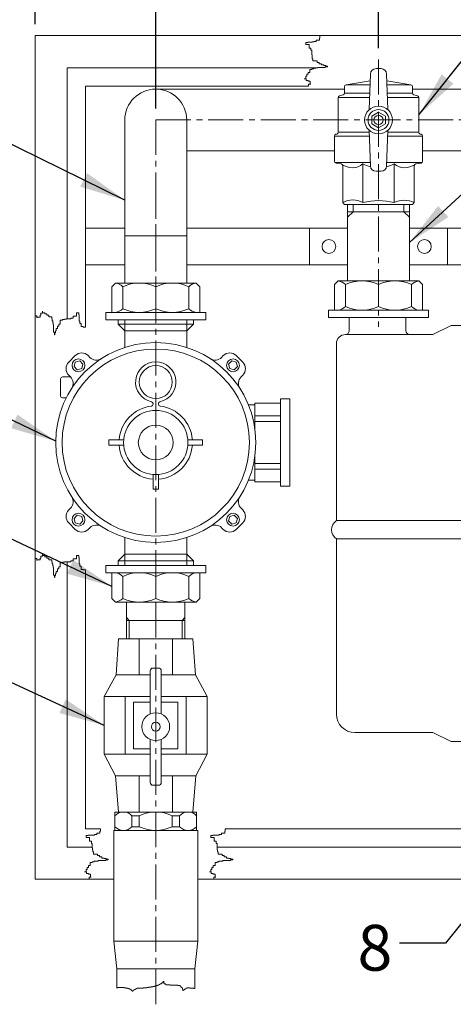
# Model space of a CAD drawing. Units: millimetres. Extents: x -3002 to 14123, y 0 to 2979.
# Drawn here: x 9937 to 10173, y 1261 to 1798 of the extents above; entities that cross this region are included whole.
import ezdxf

# ---------------------------------------------------------------- set-up
doc = ezdxf.new("R2010")
doc.units = ezdxf.units.MM
doc.linetypes.add('KÖZÉP2', pattern=[28.575, 19.05, -3.175, 3.175, -3.175])
doc.layers.get('Defpoints').update_dxf_attribs({"lineweight": 15})
for name, color, linetype, lineweight in [('közép', 1, 'KÖZÉP2', 15), ('szöveg', 92, 'Continuous', 15), ('tételszám', 12, 'Continuous', 15), ('vastag', 7, 'Continuous', 18), ('vékony', 1, 'Continuous', 15)]:
    doc.layers.add(name, color=color, linetype=linetype, lineweight=lineweight)
doc.styles.add('Arial', font='arial.ttf')
doc.styles.get("Standard").update_dxf_attribs({"font": 'arial.ttf'})
doc.dimstyles.new('K-1-10 T-1-1', dxfattribs={"dimtxt": 25, "dimasz": 25, "dimexe": 12.5, "dimexo": 6.25, "dimgap": 6.25, "dimtad": 1, "dimtxsty": 'Standard', "dimcen": 25, "dimadec": 0, "dimazin": 0, "dimtfac": 1, "dimtmove": 0, "dimatfit": 3, "dimfxl": 0, "dimarcsym": 0})
doc.dimstyles.new('K-6.4-1   T-1-1', dxfattribs={"dimtxt": 16, "dimasz": 16, "dimexe": 8, "dimexo": 4, "dimgap": 4, "dimtad": 1, "dimtxsty": 'Arial', "dimcen": 2.5, "dimadec": 0, "dimazin": 0, "dimtfac": 1, "dimtmove": 0, "dimatfit": 3, "dimfxl": 0, "dimarcsym": 0})

# ---------------------------------------------------------------- blocks, each defined once
blk = doc.blocks.new('*D33')
at = {"layer": 'Defpoints', "color": 0}
for p in [(10132.73, 1861.87), (10132.73, 1776.4), (10011.43, 1743.4)]:
    blk.add_point(p, dxfattribs=at)
at = {"layer": 'szöveg', "color": 0, "lineweight": -2}
for p, q in [((10011.43, 1749.65), (10011.43, 1874.37)), ((10132.73, 1782.65), (10132.73, 1874.37)), ((10036.43, 1861.87), (10107.73, 1861.87))]:
    blk.add_line(p, q, dxfattribs=at)
at = {"layer": 'szöveg', "color": 0}
for points in [[(10036.43, 1866.04), (10036.43, 1857.71), (10011.43, 1861.87)], [(10107.73, 1866.04), (10107.73, 1857.71), (10132.73, 1861.87)]]:
    blk.add_solid(points, dxfattribs=at)
at = {"layer": 'szöveg', "color": 0, "insert": (10072.08, 1880.89), "char_height": 25, "attachment_point": 5, "style": 'Arial'}
blk.add_mtext('120', dxfattribs=at)
blk = doc.blocks.new('*D34')
at = {"layer": 'Defpoints', "color": 0}
for p in [(10382.73, 1861.87), (10132.73, 1776.4), (10382.73, 1706.55)]:
    blk.add_point(p, dxfattribs=at)
at = {"layer": 'szöveg', "color": 0, "lineweight": -2}
for p, q in [((10132.73, 1782.65), (10132.73, 1874.37)), ((10382.73, 1712.8), (10382.73, 1874.37)), ((10157.73, 1861.87), (10357.73, 1861.87))]:
    blk.add_line(p, q, dxfattribs=at)
at = {"layer": 'szöveg', "color": 0}
for points in [[(10157.73, 1866.04), (10157.73, 1857.71), (10132.73, 1861.87)], [(10357.73, 1866.04), (10357.73, 1857.71), (10382.73, 1861.87)]]:
    blk.add_solid(points, dxfattribs=at)
at = {"layer": 'szöveg', "color": 0, "insert": (10257.73, 1880.89), "char_height": 25, "attachment_point": 5, "style": 'Arial'}
blk.add_mtext('250', dxfattribs=at)
blk = doc.blocks.new('*D60')
at = {"layer": 'Defpoints', "color": 0}
for p in [(10011.43, 1861.87), (9945.73, 1789.4), (10011.43, 1743.4)]:
    blk.add_point(p, dxfattribs=at)
at = {"layer": 'szöveg', "color": 0, "lineweight": -2}
for p, q in [((9945.73, 1795.65), (9945.73, 1874.37)), ((10011.43, 1749.65), (10011.43, 1874.37)), ((9970.73, 1861.87), (9986.43, 1861.87))]:
    blk.add_line(p, q, dxfattribs=at)
at = {"layer": 'szöveg', "color": 0}
for points in [[(9970.73, 1866.04), (9970.73, 1857.71), (9945.73, 1861.87)], [(9986.43, 1866.04), (9986.43, 1857.71), (10011.43, 1861.87)]]:
    blk.add_solid(points, dxfattribs=at)
at = {"layer": 'szöveg', "color": 0, "insert": (9978.58, 1880.89), "char_height": 25, "attachment_point": 5, "style": 'Arial'}
blk.add_mtext('65', dxfattribs=at)

msp = doc.modelspace()

# ---------------------------------------------------------------- linework, layer by layer
at = {"layer": 'közép'}
for p, q in [((10132.733, 1776.4), (10132.733, 1630.65)), ((10011.433, 1743.4), (10011.433, 1645.25)), ((10011.433, 1743.4), (10505.733, 1743.4)), ((10011.433, 1261.142), (10011.433, 1705.9))]:
    msp.add_line(p, q, dxfattribs=at)
at = {"layer": 'vastag'}
for p, q in [((10855.733, 1789.4), (9945.733, 1789.4)), ((9945.733, 1789.4), (9945.733, 1329.4)), ((10099.667, 1771.9), (9963.233, 1771.9)), ((9963.233, 1771.9), (9963.233, 1634.885)), ((10127.687, 1749.043), (10128.367, 1768.505)), ((10131.365, 1771.4), (10134.101, 1771.4)), ((10137.779, 1749.043), (10137.099, 1768.505)), ((10094.652, 1761.9), (9973.233, 1761.9)), ((9973.233, 1761.9), (9973.233, 1630.467)), ((10114.233, 1761.549), (10114.233, 1758.105)), ((10115.073, 1762.536), (10128.233, 1764.67)), ((10128.159, 1762.536), (10115.073, 1762.536)), ((10137.233, 1764.67), (10150.393, 1762.536)), ((10150.393, 1762.536), (10137.308, 1762.536)), ((10151.233, 1758.105), (10151.233, 1761.549)), ((10011.433, 1760.25), (10114.233, 1760.25)), ((10111.474, 1756.599), (10113.492, 1757.139)), ((10114.233, 1758.105), (10128.004, 1758.105)), ((10137.462, 1758.105), (10151.233, 1758.105)), ((10151.233, 1760.25), (10487.233, 1760.25)), ((10153.992, 1756.599), (10151.974, 1757.139)), ((10127.918, 1755.633), (10110.733, 1755.633)), ((10110.733, 1755.633), (10110.733, 1736.703)), ((10154.733, 1755.633), (10137.549, 1755.633)), ((10154.733, 1736.703), (10154.733, 1755.633)), ((9994.583, 1680.25), (9994.583, 1743.4)), ((10028.283, 1680.25), (10028.283, 1743.4)), ((10127.797, 1734.633), (10108.733, 1734.633)), ((10108.733, 1734.633), (10108.733, 1720.902)), ((10109.474, 1735.599), (10109.992, 1735.737)), ((10110.733, 1736.703), (10127.724, 1736.703)), ((10127.687, 1737.757), (10128.367, 1718.295)), ((10137.779, 1737.757), (10137.099, 1718.295)), ((10156.733, 1734.633), (10137.67, 1734.633)), ((10137.742, 1736.703), (10154.733, 1736.703)), ((10155.992, 1735.599), (10155.474, 1735.737)), ((10156.733, 1720.902), (10156.733, 1734.633)), ((10028.283, 1726.55), (10108.733, 1726.55)), ((10156.733, 1726.55), (10481.733, 1726.55)), ((10108.978, 1720.246), (10128.299, 1720.246)), ((10112.372, 1719.521), (10109.594, 1719.912)), ((10113.233, 1718.531), (10113.233, 1698.4)), ((10124.233, 1698.4), (10124.233, 1719.4)), ((10137.167, 1720.246), (10156.488, 1720.246)), ((10141.233, 1698.4), (10141.233, 1719.4)), ((10152.233, 1718.531), (10152.233, 1698.4)), ((10153.094, 1719.521), (10155.872, 1719.912)), ((10131.365, 1715.4), (10134.101, 1715.4)), ((9994.583, 1707.75), (9994.583, 1654.5)), ((10113.233, 1698.4), (10114.233, 1697.4)), ((10114.233, 1697.4), (10151.233, 1697.4)), ((10115.883, 1697.4), (10149.583, 1697.4)), ((10115.883, 1655.65), (10115.883, 1697.4)), ((10149.583, 1697.4), (10149.583, 1655.65)), ((10151.233, 1697.4), (10152.233, 1698.4)), ((10115.883, 1693.4), (10149.583, 1693.4)), ((9994.583, 1684.4), (9973.233, 1684.4)), ((10095.233, 1684.4), (10028.283, 1684.4)), ((10095.233, 1664.4), (10095.233, 1684.4)), ((10095.233, 1684.4), (10115.883, 1684.4)), ((10149.583, 1684.4), (10170.233, 1684.4)), ((10345.233, 1684.4), (10170.233, 1684.4)), ((10170.233, 1684.4), (10170.233, 1664.4)), ((9994.583, 1654.5), (9994.583, 1680.25)), ((10028.283, 1680.25), (9994.583, 1680.25)), ((10028.283, 1680.25), (9994.583, 1680.25)), ((10028.283, 1680.25), (10028.283, 1654.5)), ((9973.233, 1664.4), (9994.583, 1664.4)), ((10028.283, 1664.4), (10095.233, 1664.4)), ((10115.883, 1664.4), (10095.233, 1664.4)), ((10170.233, 1664.4), (10149.583, 1664.4)), ((10170.233, 1664.4), (10345.233, 1664.4)), ((9987.433, 1652.5), (9989.433, 1654.5)), ((10033.433, 1654.5), (9989.433, 1654.5)), ((9992.483, 1654.5), (10030.383, 1654.5)), ((10011.433, 1654.5), (9993.433, 1654.5)), ((9995.533, 1654.5), (10027.333, 1654.5)), ((10029.433, 1654.5), (10011.433, 1654.5)), ((10035.433, 1652.5), (10033.433, 1654.5)), ((10108.733, 1653.65), (10110.733, 1655.65)), ((10154.733, 1655.65), (10110.733, 1655.65)), ((10113.783, 1655.65), (10151.683, 1655.65)), ((10132.733, 1655.65), (10114.733, 1655.65)), ((10116.833, 1655.65), (10148.633, 1655.65)), ((10150.733, 1655.65), (10132.733, 1655.65)), ((10156.733, 1653.65), (10154.733, 1655.65)), ((9987.433, 1652.5), (9987.433, 1638.5)), ((9993.433, 1640.5), (9993.433, 1652.5)), ((10011.433, 1640.5), (10011.433, 1652.5)), ((10029.433, 1640.5), (10029.433, 1652.5)), ((10035.433, 1652.5), (10035.433, 1638.5)), ((10108.733, 1653.65), (10108.733, 1639.65)), ((10114.733, 1641.65), (10114.733, 1653.65)), ((10132.733, 1641.65), (10132.733, 1653.65)), ((10150.733, 1641.65), (10150.733, 1653.65)), ((10156.733, 1653.65), (10156.733, 1639.65)), ((9984.233, 1638.5), (10038.633, 1638.5)), ((9984.233, 1634.5), (9984.233, 1638.5)), ((10038.633, 1634.5), (10038.633, 1638.5)), ((10105.533, 1635.65), (10105.533, 1639.65)), ((10105.533, 1639.65), (10159.933, 1639.65)), ((10159.933, 1635.65), (10159.933, 1639.65)), ((10038.633, 1634.5), (9984.233, 1634.5)), ((9990.933, 1632), (9990.933, 1634.5)), ((10031.933, 1632), (10031.933, 1634.5)), ((10159.933, 1635.65), (10105.533, 1635.65)), ((10116.778, 1635.65), (10116.778, 1628.4)), ((10147.688, 1635.65), (10147.688, 1628.4)), ((10031.933, 1632), (9990.933, 1632)), ((9990.933, 1632), (9994.533, 1628.4)), ((9994.533, 1628.4), (9994.533, 1619.314)), ((10028.333, 1628.4), (9994.533, 1628.4)), ((10031.933, 1632), (10028.333, 1628.4)), ((10028.333, 1628.4), (10028.333, 1619.314)), ((10162.233, 1626.4), (10172.233, 1631.4)), ((10172.233, 1631.4), (10342.233, 1631.4)), ((10162.233, 1626.4), (10114.778, 1626.4)), ((10109.778, 1524.9), (10109.778, 1621.4)), ((9967.592, 1614.876), (9964.057, 1611.341)), ((9975.602, 1613.937), (9974.664, 1614.876)), ((10048.203, 1614.876), (10047.264, 1613.937)), ((10058.809, 1611.341), (10055.274, 1614.876)), ((9959.592, 1602.323), (9959.592, 1592.823)), ((9960.592, 1603.323), (9965.004, 1603.323)), ((9964.057, 1604.27), (9964.996, 1603.331)), ((10057.87, 1603.331), (10058.809, 1604.27)), ((9960.592, 1591.823), (9962.662, 1591.823)), ((10079.433, 1591.25), (10079.433, 1543.75)), ((10084.433, 1591.25), (10079.433, 1591.25)), ((10084.433, 1591.25), (10084.433, 1543.75)), ((10009.933, 1588.763), (10009.933, 1588.351)), ((10012.933, 1588.351), (10012.933, 1588.763)), ((10061.931, 1588), (10065.433, 1588)), ((10065.433, 1589), (10065.433, 1574.866)), ((10065.433, 1589), (10079.433, 1589)), ((10079.433, 1582), (10065.433, 1582)), ((10079.433, 1579), (10065.433, 1579)), ((9993.997, 1569), (9985.933, 1569)), ((9985.933, 1566), (9985.933, 1569)), ((10036.933, 1569), (10028.869, 1569)), ((10036.933, 1566), (10036.933, 1569)), ((9985.933, 1566), (9993.997, 1566)), ((10028.869, 1566), (10036.933, 1566)), ((10065.433, 1560.135), (10065.433, 1546)), ((10079.433, 1556), (10065.433, 1556)), ((10079.433, 1553), (10065.433, 1553)), ((10009.933, 1550.064), (10009.933, 1542)), ((10012.933, 1542), (10012.933, 1550.064)), ((10061.931, 1547), (10065.433, 1547)), ((10009.933, 1542), (10012.933, 1542)), ((10065.433, 1546), (10079.433, 1546)), ((10084.433, 1543.75), (10079.433, 1543.75)), ((9964.996, 1531.669), (9964.057, 1530.731)), ((10058.809, 1530.731), (10057.87, 1531.669)), ((9964.057, 1523.659), (9967.592, 1520.124)), ((9974.664, 1520.124), (9975.602, 1521.063)), ((10047.264, 1521.063), (10048.203, 1520.124)), ((10055.274, 1520.124), (10058.809, 1523.659)), ((10109.778, 1524.9), (10405.688, 1524.9)), ((9994.533, 1506.6), (9994.533, 1515.687)), ((10028.333, 1506.6), (10028.333, 1515.687)), ((10109.778, 1419.4), (10109.778, 1514.9)), ((10109.778, 1514.9), (10405.688, 1514.9)), ((9990.933, 1503), (9994.533, 1506.6)), ((10028.333, 1506.6), (9994.533, 1506.6)), ((10031.933, 1503), (10028.333, 1506.6)), ((9963.233, 1502.499), (9963.233, 1346.9)), ((9984.233, 1500.5), (9984.233, 1496.5)), ((10038.633, 1500.5), (9984.233, 1500.5)), ((10031.933, 1503), (9990.933, 1503)), ((9990.933, 1503), (9990.933, 1500.5)), ((10031.933, 1503), (10031.933, 1500.5)), ((10038.633, 1500.5), (10038.633, 1496.5)), ((9973.233, 1498.081), (9973.233, 1356.9)), ((9984.233, 1496.5), (10038.633, 1496.5)), ((9987.433, 1482.5), (9987.433, 1496.5)), ((9993.433, 1494.5), (9993.433, 1482.5)), ((10011.433, 1494.5), (10011.433, 1482.5)), ((10029.433, 1494.5), (10029.433, 1482.5)), ((10035.433, 1482.5), (10035.433, 1496.5)), ((9987.433, 1482.5), (9989.433, 1480.5)), ((10035.433, 1482.5), (10033.433, 1480.5)), ((10033.433, 1480.5), (9989.433, 1480.5)), ((10011.433, 1480.5), (9993.433, 1480.5)), ((9995.533, 1460.5), (9995.533, 1480.5)), ((9995.533, 1480.5), (10027.333, 1480.5)), ((10029.433, 1480.5), (10011.433, 1480.5)), ((10027.333, 1480.5), (10027.333, 1460.5)), ((10027.333, 1470.5), (9995.533, 1470.5)), ((9991.194, 1460.5), (9989.863, 1440.813)), ((10011.433, 1460.5), (9991.194, 1460.5)), ((10030.933, 1460.5), (9991.933, 1460.5)), ((10002.323, 1440.813), (10002.323, 1460.5)), ((10031.672, 1460.5), (10011.433, 1460.5)), ((10020.543, 1460.5), (10020.543, 1440.813)), ((10020.543, 1440.813), (10020.543, 1460.5)), ((10020.543, 1460.5), (10020.543, 1440.813)), ((10033.003, 1440.813), (10031.672, 1460.5)), ((10009.933, 1444.482), (10012.933, 1444.482)), ((9983.415, 1429), (9989.863, 1440.813)), ((9989.863, 1440.813), (10008.433, 1440.813)), ((10008.433, 1419.482), (10008.433, 1442.982)), ((10014.433, 1419.482), (10014.433, 1442.982)), ((10014.433, 1440.813), (10033.003, 1440.813)), ((10033.003, 1440.813), (10039.451, 1429)), ((10119.778, 1409.4), (10162.233, 1409.4)), ((10162.233, 1409.4), (10172.233, 1404.4)), ((10008.433, 1405.583), (10008.433, 1382.083)), ((10014.433, 1405.583), (10014.433, 1382.083)), ((10172.233, 1404.4), (10342.233, 1404.4)), ((9983.415, 1397.5), (9989.529, 1385.688)), ((10039.451, 1397.5), (10033.337, 1385.688)), ((9989.529, 1385.688), (9991.194, 1366)), ((10008.433, 1385.688), (9989.529, 1385.688)), ((10002.323, 1366), (10002.323, 1385.688)), ((10033.337, 1385.688), (10014.433, 1385.688)), ((10020.543, 1366), (10020.543, 1385.688)), ((10031.672, 1366), (10033.337, 1385.688)), ((10009.933, 1380.583), (10012.933, 1380.583)), ((9989.233, 1356), (9989.233, 1366)), ((9989.233, 1366), (10011.433, 1366)), ((9998.433, 1364), (10002.433, 1364)), ((9998.433, 1364), (9998.433, 1358)), ((10002.433, 1364), (10002.433, 1358)), ((10011.433, 1366), (10033.633, 1366)), ((10020.433, 1364), (10024.433, 1364)), ((10020.433, 1364), (10020.433, 1358)), ((10024.433, 1364), (10024.433, 1358)), ((10033.633, 1356), (10033.633, 1366)), ((9973.233, 1356.9), (9981.291, 1356.9)), ((9988.533, 1295.499), (9988.533, 1356)), ((9988.533, 1356), (10034.333, 1356)), ((9989.233, 1356), (10033.633, 1356)), ((9998.433, 1358), (10002.433, 1358)), ((10020.433, 1358), (10024.433, 1358)), ((10034.333, 1356), (10034.333, 1295.499)), ((10049.203, 1356.9), (10400.79, 1356.9)), ((9963.233, 1346.9), (9976.873, 1346.9)), ((10044.785, 1346.9), (10396.372, 1346.9)), ((9945.733, 1329.4), (9988.533, 1329.4)), ((10034.333, 1329.4), (10421.133, 1329.4)), ((9990.233, 1280.499), (9988.533, 1295.499)), ((10034.333, 1295.499), (9988.533, 1295.499)), ((10032.633, 1280.499), (10034.333, 1295.499)), ((9990.233, 1280.499), (9990.233, 1269.947)), ((9990.233, 1280.499), (10032.633, 1280.499)), ((10032.633, 1280.499), (10032.633, 1269.807))]:
    msp.add_line(p, q, dxfattribs=at)
for points in [[(10132.733, 1747.7), (10129.009, 1745.55), (10129.009, 1741.25), (10132.733, 1739.1), (10136.457, 1741.25), (10136.457, 1745.55)], [(9971.128, 1607.805), (9971.775, 1610.22), (9970.007, 1611.988), (9967.592, 1611.341), (9966.945, 1608.926), (9968.713, 1607.158)], [(10051.738, 1607.805), (10054.153, 1607.158), (10055.921, 1608.926), (10055.274, 1611.341), (10052.859, 1611.988), (10051.091, 1610.22)], [(9971.128, 1527.195), (9968.713, 1527.842), (9966.945, 1526.074), (9967.592, 1523.659), (9970.007, 1523.012), (9971.775, 1524.78)], [(10051.738, 1527.195), (10051.091, 1524.78), (10052.859, 1523.012), (10055.274, 1523.659), (10055.921, 1526.074), (10054.153, 1527.842)], [(9994.855, 1397.5), (9994.855, 1429), (9983.415, 1429), (9983.415, 1397.5)], [(10039.451, 1397.5), (10039.451, 1429), (10028.011, 1429), (10028.011, 1397.5)]]:
    msp.add_lwpolyline(points, close=True, dxfattribs=at)
for points in [[(10008.433, 1429), (9994.855, 1429), (9994.855, 1397.5), (10008.433, 1397.5)], [(10014.433, 1397.5), (10028.011, 1397.5), (10028.011, 1429), (10014.433, 1429)], [(10008.433, 1426), (9999.355, 1426), (9999.355, 1400.5), (10008.433, 1400.5)], [(10014.433, 1400.5), (10023.511, 1400.5), (10023.511, 1426), (10014.433, 1426)]]:
    msp.add_lwpolyline(points, dxfattribs=at)
for centre, radius in [((10132.733, 1743.4), 7.57), ((10132.733, 1743.4), 5.701), ((10132.733, 1743.4), 2.549), ((10105.733, 1674.4), 3.75), ((10105.733, 1674.4), 3.75), ((10157.733, 1674.4), 3.75), ((10011.433, 1567.5), 54.5), ((10011.433, 1567.5), 51), ((9969.36, 1609.573), 3.5), ((10053.506, 1609.573), 3.5), ((10011.433, 1600.5), 9), ((10011.433, 1567.5), 17.5), ((10011.433, 1567.5), 9.5), ((9969.36, 1525.427), 3.5), ((10053.506, 1525.427), 3.5), ((10011.433, 1412.532), 7.57), ((10011.433, 1412.532), 2.404)]:
    msp.add_circle(centre, radius, dxfattribs=at)
for centre, radius, start, end in [((10131.365, 1768.4), 3, 90, 178), ((10134.101, 1768.4), 3, 2, 90), ((10115.233, 1761.549), 1, 99.21103, 180), ((10150.233, 1761.549), 1, 0, 80.78897), ((10011.433, 1743.4), 16.85, 0, 180), ((10111.733, 1755.633), 1, 105, 180), ((10113.233, 1758.105), 1, 285, 0), ((10152.233, 1758.105), 1, 180, 255), ((10153.733, 1755.633), 1, 0, 75), ((10109.733, 1734.633), 1, 105, 180), ((10109.733, 1736.703), 1, 285, 0), ((10155.733, 1736.703), 1, 180, 255), ((10155.733, 1734.633), 1, 0, 75), ((10109.733, 1720.902), 1, 180, 262), ((10112.233, 1718.531), 1, 0, 82), ((10118.48, 1726.439), 9.091, 232.64431, 309.25879), ((10132.733, 1736.432), 19.035, 243.47816, 256.86724), ((10131.365, 1718.4), 3, 182, 270), ((10134.101, 1718.4), 3, 270, 358), ((10132.733, 1736.432), 19.035, 283.13276, 296.52184), ((10146.986, 1726.439), 9.091, 230.74121, 307.35569), ((10153.233, 1718.531), 1, 98, 180), ((10155.733, 1720.902), 1, 278, 0), ((10118.733, 1688.444), 11.374, 61.08242, 118.91758), ((10132.733, 1662.835), 36.566, 76.55843, 103.44157), ((10146.733, 1686.902), 12.746, 64.43624, 115.56376), ((9988.433, 1647.5), 7.071, 45, 81.8699), ((10002.433, 1633.25), 21.25, 64.94238, 115.05762), ((10020.433, 1633.25), 21.25, 64.94238, 115.05762), ((10034.433, 1647.5), 7.071, 98.1301, 135), ((10109.733, 1648.65), 7.071, 45, 81.8699), ((10123.733, 1634.4), 21.25, 64.94238, 115.05762), ((10141.733, 1634.4), 21.25, 64.94238, 115.05762), ((10155.733, 1648.65), 7.071, 98.1301, 135), ((9988.433, 1645.5), 7.071, 278.1301, 315), ((10002.433, 1659.75), 21.25, 244.94238, 295.05762), ((10020.433, 1659.75), 21.25, 244.94238, 295.05762), ((10034.433, 1645.5), 7.071, 225, 261.8699), ((10109.733, 1646.65), 7.071, 278.1301, 315), ((10123.733, 1660.9), 21.25, 244.94238, 295.05762), ((10141.733, 1660.9), 21.25, 244.94238, 295.05762), ((10155.733, 1646.65), 7.071, 225, 261.8699), ((10114.778, 1628.4), 2, 270, 0), ((10149.688, 1628.4), 2, 180, 270), ((10114.778, 1621.4), 5, 90, 180), ((9971.128, 1611.341), 5, 45, 135), ((10051.738, 1611.341), 5, 45, 135), ((9967.592, 1607.805), 5, 135, 225), ((9979.138, 1617.473), 5, 225, 302.87272), ((10011.433, 1600.5), 11, 282.0247, 257.9753), ((10043.728, 1617.473), 5, 237.12728, 315), ((10055.274, 1607.805), 5, 315, 45), ((9960.592, 1602.323), 1, 90, 180), ((9961.46, 1599.795), 5, 327.12728, 45), ((10061.406, 1599.795), 5, 135, 212.87272), ((9960.592, 1592.823), 1, 180, 270), ((10008.933, 1588.763), 1, 0, 77.9753), ((10013.933, 1588.763), 1, 102.0247, 180), ((10011.433, 1567.5), 20, 96.83714, 175.69878), ((10008.933, 1588.351), 1, 276.83714, 0), ((10013.933, 1588.351), 1, 180, 263.16286), ((10011.433, 1567.5), 20, 4.30122, 83.16286), ((10011.433, 1567.5), 20, 184.30122, 265.69878), ((10011.433, 1567.5), 20, 274.30122, 355.69878), ((9961.46, 1535.205), 5, 315, 32.87272), ((10061.406, 1535.205), 5, 147.12728, 225), ((9967.592, 1527.195), 5, 135, 225), ((10055.274, 1527.195), 5, 315, 45), ((9971.128, 1523.659), 5, 225, 315), ((9979.138, 1517.527), 5, 57.12728, 135), ((10043.728, 1517.527), 5, 45, 122.87272), ((10051.738, 1523.659), 5, 225, 315), ((10113.322, 1519.9), 6.129, 125.32898, 234.67102), ((9988.433, 1489.5), 7.071, 45, 81.8699), ((10002.433, 1475.25), 21.25, 64.94238, 115.05762), ((10020.433, 1475.25), 21.25, 64.94238, 115.05762), ((10034.433, 1489.5), 7.071, 98.1301, 135), ((9988.433, 1487.5), 7.071, 278.1301, 315), ((10002.433, 1501.75), 21.25, 244.94238, 295.05762), ((10020.433, 1501.75), 21.25, 244.94238, 295.05762), ((10034.433, 1487.5), 7.071, 225, 261.8699), ((10009.933, 1442.982), 1.5, 90, 180), ((10012.933, 1442.982), 1.5, 0, 90), ((10119.778, 1419.4), 10, 180, 270), ((10009.933, 1382.083), 1.5, 180, 270), ((10012.933, 1382.083), 1.5, 270, 0), ((9993.833, 1359.71), 6.29, 43.00287, 136.99713), ((10011.433, 1344.75), 21.25, 64.94238, 115.05762), ((10029.033, 1359.71), 6.29, 43.00287, 136.99713), ((9993.833, 1362.29), 6.29, 223.00287, 316.99713), ((10011.433, 1377.25), 21.25, 244.94238, 295.05762), ((10029.033, 1362.29), 6.29, 223.00287, 316.99713)]:
    msp.add_arc(centre, radius, start, end, dxfattribs=at)
at = {"layer": 'vékony'}
for p, q in [((10100.861, 1789.4), (10100.861, 1787.981)), ((10094.174, 1785.714), (10093.1, 1785.714)), ((10093.1, 1785.714), (10093.1, 1784.521)), ((10093.1, 1784.521), (10094.891, 1784.521)), ((10096.563, 1785.833), (10094.174, 1785.833)), ((10094.174, 1785.833), (10094.174, 1785.714)), ((10094.891, 1784.521), (10094.891, 1782.612)), ((10097.637, 1785.953), (10096.563, 1785.953)), ((10096.563, 1785.953), (10096.563, 1785.833)), ((10098.831, 1786.191), (10097.637, 1786.191)), ((10097.637, 1786.191), (10097.637, 1785.953)), ((10100.622, 1786.907), (10098.831, 1786.907)), ((10098.831, 1786.907), (10098.831, 1786.191)), ((10100.861, 1787.981), (10100.622, 1787.981)), ((10100.622, 1787.981), (10100.622, 1786.907)), ((10094.891, 1782.612), (10095.965, 1782.612)), ((10095.965, 1782.612), (10095.965, 1781.419)), ((10095.965, 1781.419), (10096.443, 1781.419)), ((10096.443, 1781.419), (10096.443, 1778.914)), ((10096.443, 1778.914), (10096.563, 1778.914)), ((10096.563, 1778.914), (10096.563, 1777.84)), ((10096.563, 1777.84), (10096.682, 1777.84)), ((10096.682, 1777.84), (10096.682, 1776.766)), ((10096.682, 1776.766), (10097.04, 1776.766)), ((10097.04, 1776.766), (10097.04, 1775.573)), ((10097.04, 1775.573), (10099.309, 1775.573)), ((10099.309, 1775.573), (10099.309, 1774.738)), ((10099.309, 1774.738), (10100.384, 1774.738)), ((10103.727, 1771.994), (10099.667, 1771.994)), ((10099.667, 1771.994), (10099.667, 1771.755)), ((10100.384, 1774.738), (10100.384, 1774.022)), ((10100.384, 1774.022), (10101.697, 1774.022)), ((10101.697, 1774.022), (10101.697, 1773.426)), ((10101.697, 1773.426), (10102.891, 1773.426)), ((10102.891, 1773.426), (10102.891, 1773.068)), ((10102.891, 1773.068), (10103.966, 1773.068)), ((10105.04, 1772.471), (10103.727, 1772.471)), ((10103.727, 1772.471), (10103.727, 1771.994)), ((10103.966, 1773.068), (10103.966, 1772.71)), ((10103.966, 1772.71), (10105.04, 1772.71)), ((10105.04, 1772.71), (10105.04, 1772.471)), ((10093.697, 1767.222), (10093.1, 1767.222)), ((10093.1, 1767.222), (10093.1, 1765.909)), ((10094.413, 1768.295), (10093.697, 1768.295)), ((10093.697, 1768.295), (10093.697, 1767.222)), ((10095.368, 1769.369), (10094.413, 1769.369)), ((10094.413, 1769.369), (10094.413, 1768.295)), ((10096.443, 1770.92), (10095.368, 1770.92)), ((10095.368, 1770.92), (10095.368, 1769.369)), ((10097.518, 1771.278), (10096.443, 1771.278)), ((10096.443, 1771.278), (10096.443, 1770.92)), ((10098.592, 1771.636), (10097.518, 1771.636)), ((10097.518, 1771.636), (10097.518, 1771.278)), ((10099.667, 1771.755), (10098.592, 1771.755)), ((10098.592, 1771.755), (10098.592, 1771.636)), ((10093.1, 1765.909), (10092.264, 1765.909)), ((10092.264, 1765.909), (10093.339, 1765.909)), ((10093.339, 1765.909), (10093.339, 1764.955)), ((10093.339, 1764.955), (10094.413, 1764.955)), ((10094.413, 1764.955), (10094.413, 1764.597)), ((10094.413, 1764.597), (10095.488, 1764.597)), ((10095.846, 1762.927), (10094.652, 1762.927)), ((10094.652, 1762.927), (10094.652, 1761.9)), ((10095.488, 1764.597), (10095.488, 1762.927)), ((10095.488, 1762.927), (10095.846, 1762.927)), ((10118.883, 1693.4), (10118.883, 1697.4)), ((10146.583, 1693.4), (10146.583, 1697.4)), ((10118.883, 1693.4), (10115.883, 1690.4)), ((10146.583, 1693.4), (10149.583, 1690.4)), ((9948.788, 1637.99), (9948.788, 1636.915)), ((9949.742, 1637.99), (9948.788, 1637.99)), ((9949.742, 1639.064), (9949.742, 1637.99)), ((9949.742, 1638.228), (9949.742, 1639.064)), ((9951.055, 1638.228), (9949.742, 1638.228)), ((9951.055, 1637.631), (9951.055, 1638.228)), ((9968.354, 1638.228), (9968.354, 1636.437)), ((9969.547, 1638.228), (9968.354, 1638.228)), ((9969.547, 1637.154), (9969.547, 1638.228)), ((9946.76, 1636.676), (9945.733, 1636.676)), ((9946.76, 1635.482), (9946.76, 1636.676)), ((9946.76, 1635.84), (9946.76, 1635.482)), ((9948.43, 1635.84), (9946.76, 1635.84)), ((9948.43, 1636.915), (9948.43, 1635.84)), ((9948.788, 1636.915), (9948.43, 1636.915)), ((9952.128, 1637.631), (9951.055, 1637.631)), ((9952.128, 1636.915), (9952.128, 1637.631)), ((9953.202, 1636.915), (9952.128, 1636.915)), ((9953.202, 1635.96), (9953.202, 1636.915)), ((9954.753, 1635.96), (9953.202, 1635.96)), ((9954.753, 1634.885), (9954.753, 1635.96)), ((9955.111, 1634.885), (9954.753, 1634.885)), ((9955.111, 1633.81), (9955.111, 1634.885)), ((9955.469, 1633.81), (9955.111, 1633.81)), ((9955.469, 1632.736), (9955.469, 1633.81)), ((9955.588, 1632.736), (9955.469, 1632.736)), ((9955.588, 1631.661), (9955.588, 1632.736)), ((9959.406, 1634.288), (9959.406, 1632.019)), ((9960.599, 1634.288), (9959.406, 1634.288)), ((9960.599, 1634.646), (9960.599, 1634.288)), ((9961.673, 1634.646), (9960.599, 1634.646)), ((9961.673, 1634.766), (9961.673, 1634.646)), ((9962.747, 1634.766), (9961.673, 1634.766)), ((9962.747, 1634.885), (9962.747, 1634.766)), ((9965.252, 1634.885), (9962.747, 1634.885)), ((9965.252, 1635.363), (9965.252, 1634.885)), ((9966.445, 1635.363), (9965.252, 1635.363)), ((9966.445, 1636.437), (9966.445, 1635.363)), ((9968.354, 1636.437), (9966.445, 1636.437)), ((9969.667, 1637.154), (9969.547, 1637.154)), ((9969.667, 1634.766), (9969.667, 1637.154)), ((9969.786, 1634.766), (9969.667, 1634.766)), ((9969.786, 1633.691), (9969.786, 1634.766)), ((9970.024, 1633.691), (9969.786, 1633.691)), ((9970.024, 1632.497), (9970.024, 1633.691)), ((9970.74, 1632.497), (9970.024, 1632.497)), ((9970.74, 1630.706), (9970.74, 1632.497)), ((9994.533, 1628.4), (9994.533, 1634.5)), ((10028.333, 1628.4), (10028.333, 1634.5)), ((9955.827, 1631.661), (9955.588, 1631.661)), ((9955.827, 1627.601), (9955.827, 1631.661)), ((9956.304, 1627.601), (9955.827, 1627.601)), ((9956.304, 1626.288), (9956.304, 1627.601)), ((9956.543, 1627.363), (9956.543, 1626.288)), ((9956.901, 1627.363), (9956.543, 1627.363)), ((9956.901, 1628.437), (9956.901, 1627.363)), ((9957.259, 1628.437), (9956.901, 1628.437)), ((9957.259, 1629.631), (9957.259, 1628.437)), ((9957.855, 1629.631), (9957.259, 1629.631)), ((9957.855, 1630.945), (9957.855, 1629.631)), ((9958.571, 1630.945), (9957.855, 1630.945)), ((9958.571, 1632.019), (9958.571, 1630.945)), ((9959.406, 1632.019), (9958.571, 1632.019)), ((9971.814, 1630.706), (9970.74, 1630.706)), ((9971.814, 1630.467), (9971.814, 1630.706)), ((9973.233, 1630.467), (9971.814, 1630.467)), ((9956.543, 1626.288), (9956.304, 1626.288)), ((9946.76, 1504.29), (9945.733, 1504.29)), ((9946.76, 1503.096), (9946.76, 1504.29)), ((9948.788, 1504.529), (9948.43, 1504.529)), ((9948.43, 1504.529), (9948.43, 1503.454)), ((9949.742, 1505.604), (9948.788, 1505.604)), ((9948.788, 1505.604), (9948.788, 1504.529)), ((9949.742, 1505.842), (9949.742, 1506.678)), ((9949.742, 1506.678), (9949.742, 1505.604)), ((9951.055, 1505.842), (9949.742, 1505.842)), ((9951.055, 1505.245), (9951.055, 1505.842)), ((9952.128, 1505.245), (9951.055, 1505.245)), ((9952.128, 1504.529), (9952.128, 1505.245)), ((9953.202, 1504.529), (9952.128, 1504.529)), ((9953.202, 1503.574), (9953.202, 1504.529)), ((9954.753, 1503.574), (9953.202, 1503.574)), ((9954.753, 1502.499), (9954.753, 1503.574)), ((9968.354, 1504.051), (9966.445, 1504.051)), ((9966.445, 1504.051), (9966.445, 1502.977)), ((9969.547, 1505.842), (9968.354, 1505.842)), ((9968.354, 1505.842), (9968.354, 1504.051)), ((9969.547, 1504.768), (9969.547, 1505.842)), ((9969.667, 1504.768), (9969.547, 1504.768)), ((9969.667, 1502.38), (9969.667, 1504.768)), ((9994.533, 1506.6), (9994.533, 1500.5)), ((10028.333, 1506.6), (10028.333, 1500.5)), ((9948.43, 1503.454), (9946.76, 1503.454)), ((9946.76, 1503.454), (9946.76, 1503.096)), ((9955.111, 1502.499), (9954.753, 1502.499)), ((9955.111, 1501.424), (9955.111, 1502.499)), ((9955.469, 1501.424), (9955.111, 1501.424)), ((9955.469, 1500.35), (9955.469, 1501.424)), ((9955.588, 1500.35), (9955.469, 1500.35)), ((9955.588, 1499.275), (9955.588, 1500.35)), ((9955.827, 1499.275), (9955.588, 1499.275)), ((9955.827, 1495.215), (9955.827, 1499.275)), ((9958.571, 1498.559), (9957.855, 1498.559)), ((9957.855, 1498.559), (9957.855, 1497.245)), ((9959.406, 1499.633), (9958.571, 1499.633)), ((9958.571, 1499.633), (9958.571, 1498.559)), ((9960.599, 1501.902), (9959.406, 1501.902)), ((9959.406, 1501.902), (9959.406, 1499.633)), ((9961.673, 1502.26), (9960.599, 1502.26)), ((9960.599, 1502.26), (9960.599, 1501.902)), ((9962.747, 1502.38), (9961.673, 1502.38)), ((9961.673, 1502.38), (9961.673, 1502.26)), ((9965.252, 1502.499), (9962.747, 1502.499)), ((9962.747, 1502.499), (9962.747, 1502.38)), ((9966.445, 1502.977), (9965.252, 1502.977)), ((9965.252, 1502.977), (9965.252, 1502.499)), ((9969.786, 1502.38), (9969.667, 1502.38)), ((9969.786, 1501.305), (9969.786, 1502.38)), ((9970.024, 1501.305), (9969.786, 1501.305)), ((9970.024, 1500.111), (9970.024, 1501.305)), ((9970.74, 1500.111), (9970.024, 1500.111)), ((9970.74, 1498.32), (9970.74, 1500.111)), ((9971.814, 1498.32), (9970.74, 1498.32)), ((9971.814, 1498.081), (9971.814, 1498.32)), ((9956.304, 1495.215), (9955.827, 1495.215)), ((9956.304, 1493.902), (9956.304, 1495.215)), ((9956.543, 1493.902), (9956.304, 1493.902)), ((9956.901, 1494.977), (9956.543, 1494.977)), ((9956.543, 1494.977), (9956.543, 1493.902)), ((9957.259, 1496.051), (9956.901, 1496.051)), ((9956.901, 1496.051), (9956.901, 1494.977)), ((9957.855, 1497.245), (9957.259, 1497.245)), ((9957.259, 1497.245), (9957.259, 1496.051)), ((9973.233, 1498.081), (9971.814, 1498.081)), ((9995.533, 1472), (9997.033, 1470.5)), ((10027.333, 1472), (10025.833, 1470.5)), ((9997.033, 1460.5), (9997.033, 1470.5)), ((10025.833, 1470.5), (10025.833, 1460.5)), ((9973.529, 1353.214), (9973.529, 1352.021)), ((9974.604, 1353.214), (9973.529, 1353.214)), ((9974.604, 1353.333), (9974.604, 1353.214)), ((9976.992, 1353.333), (9974.604, 1353.333)), ((9976.992, 1353.453), (9976.992, 1353.333)), ((9978.067, 1353.453), (9976.992, 1353.453)), ((9978.067, 1353.691), (9978.067, 1353.453)), ((9979.261, 1353.691), (9978.067, 1353.691)), ((9979.261, 1354.407), (9979.261, 1353.691)), ((9981.052, 1354.407), (9979.261, 1354.407)), ((9981.052, 1355.481), (9981.052, 1354.407)), ((9981.291, 1355.481), (9981.052, 1355.481)), ((9981.291, 1356.9), (9981.291, 1355.481)), ((10042.516, 1353.214), (10041.442, 1353.214)), ((10041.442, 1353.214), (10041.442, 1352.021)), ((10044.904, 1353.333), (10042.516, 1353.333)), ((10042.516, 1353.333), (10042.516, 1353.214)), ((10045.979, 1353.453), (10044.904, 1353.453)), ((10044.904, 1353.453), (10044.904, 1353.333)), ((10047.173, 1353.691), (10045.979, 1353.691)), ((10045.979, 1353.691), (10045.979, 1353.453)), ((10048.964, 1354.407), (10047.173, 1354.407)), ((10047.173, 1354.407), (10047.173, 1353.691)), ((10049.203, 1355.481), (10048.964, 1355.481)), ((10048.964, 1355.481), (10048.964, 1354.407)), ((10049.203, 1356.9), (10049.203, 1355.481)), ((9973.529, 1352.021), (9975.321, 1352.021)), ((9975.321, 1352.021), (9975.321, 1350.112)), ((9975.321, 1350.112), (9976.395, 1350.112)), ((9976.395, 1350.112), (9976.395, 1348.919)), ((9976.395, 1348.919), (9976.873, 1348.919)), ((9976.873, 1348.919), (9976.873, 1346.414)), ((10041.442, 1352.021), (10043.233, 1352.021)), ((10043.233, 1352.021), (10043.233, 1350.112)), ((10043.233, 1350.112), (10044.307, 1350.112)), ((10044.307, 1350.112), (10044.307, 1348.919)), ((10044.307, 1348.919), (10044.785, 1348.919)), ((10044.785, 1348.919), (10044.785, 1346.414)), ((9976.873, 1346.414), (9976.992, 1346.414)), ((9976.992, 1346.414), (9976.992, 1345.34)), ((9976.992, 1345.34), (9977.112, 1345.34)), ((9977.112, 1345.34), (9977.112, 1344.266)), ((9977.112, 1344.266), (9977.47, 1344.266)), ((9977.47, 1344.266), (9977.47, 1343.073)), ((9977.47, 1343.073), (9979.739, 1343.073)), ((9979.739, 1343.073), (9979.739, 1342.238)), ((10044.785, 1346.414), (10044.904, 1346.414)), ((10044.904, 1346.414), (10044.904, 1345.34)), ((10044.904, 1345.34), (10045.024, 1345.34)), ((10045.024, 1345.34), (10045.024, 1344.266)), ((10045.024, 1344.266), (10045.382, 1344.266)), ((10045.382, 1344.266), (10045.382, 1343.073)), ((10045.382, 1343.073), (10047.651, 1343.073)), ((10047.651, 1343.073), (10047.651, 1342.238)), ((9975.798, 1338.42), (9975.798, 1336.869)), ((9976.873, 1338.42), (9975.798, 1338.42)), ((9976.873, 1338.778), (9976.873, 1338.42)), ((9977.947, 1338.778), (9976.873, 1338.778)), ((9977.947, 1339.136), (9977.947, 1338.778)), ((9979.022, 1339.136), (9977.947, 1339.136)), ((9979.022, 1339.255), (9979.022, 1339.136)), ((9980.097, 1339.255), (9979.022, 1339.255)), ((9979.739, 1342.238), (9980.813, 1342.238)), ((9980.097, 1339.494), (9980.097, 1339.255)), ((9984.157, 1339.494), (9980.097, 1339.494)), ((9980.813, 1342.238), (9980.813, 1341.522)), ((9980.813, 1341.522), (9982.127, 1341.522)), ((9982.127, 1341.522), (9982.127, 1340.926)), ((9982.127, 1340.926), (9983.321, 1340.926)), ((9983.321, 1340.926), (9983.321, 1340.568)), ((9983.321, 1340.568), (9984.395, 1340.568)), ((9984.157, 1339.971), (9984.157, 1339.494)), ((9985.47, 1339.971), (9984.157, 1339.971)), ((9984.395, 1340.568), (9984.395, 1340.21)), ((9984.395, 1340.21), (9985.47, 1340.21)), ((9985.47, 1340.21), (9985.47, 1339.971)), ((10044.785, 1338.42), (10043.71, 1338.42)), ((10043.71, 1338.42), (10043.71, 1336.869)), ((10045.86, 1338.778), (10044.785, 1338.778)), ((10044.785, 1338.778), (10044.785, 1338.42)), ((10046.934, 1339.136), (10045.86, 1339.136)), ((10045.86, 1339.136), (10045.86, 1338.778)), ((10048.009, 1339.255), (10046.934, 1339.255)), ((10046.934, 1339.255), (10046.934, 1339.136)), ((10047.651, 1342.238), (10048.725, 1342.238)), ((10052.069, 1339.494), (10048.009, 1339.494)), ((10048.009, 1339.494), (10048.009, 1339.255)), ((10048.725, 1342.238), (10048.725, 1341.522)), ((10048.725, 1341.522), (10050.039, 1341.522)), ((10050.039, 1341.522), (10050.039, 1340.926)), ((10050.039, 1340.926), (10051.233, 1340.926)), ((10051.233, 1340.926), (10051.233, 1340.568)), ((10051.233, 1340.568), (10052.307, 1340.568)), ((10053.382, 1339.971), (10052.069, 1339.971)), ((10052.069, 1339.971), (10052.069, 1339.494)), ((10052.307, 1340.568), (10052.307, 1340.21)), ((10052.307, 1340.21), (10053.382, 1340.21)), ((10053.382, 1340.21), (10053.382, 1339.971)), ((9972.694, 1333.409), (9973.768, 1333.409)), ((9973.529, 1333.409), (9972.694, 1333.409)), ((9973.529, 1334.722), (9973.529, 1333.409)), ((9974.126, 1334.722), (9973.529, 1334.722)), ((9973.768, 1333.409), (9973.768, 1332.455)), ((9973.768, 1332.455), (9974.843, 1332.455)), ((9974.126, 1335.795), (9974.126, 1334.722)), ((9974.843, 1335.795), (9974.126, 1335.795)), ((9974.843, 1336.869), (9974.843, 1335.795)), ((9975.798, 1336.869), (9974.843, 1336.869)), ((9974.843, 1332.455), (9974.843, 1332.097)), ((9974.843, 1332.097), (9975.918, 1332.097)), ((9975.918, 1332.097), (9975.918, 1330.427)), ((10041.442, 1333.409), (10040.606, 1333.409)), ((10040.606, 1333.409), (10041.68, 1333.409)), ((10042.039, 1334.722), (10041.442, 1334.722)), ((10041.442, 1334.722), (10041.442, 1333.409)), ((10041.68, 1333.409), (10041.68, 1332.455)), ((10041.68, 1332.455), (10042.755, 1332.455)), ((10042.755, 1335.795), (10042.039, 1335.795)), ((10042.039, 1335.795), (10042.039, 1334.722)), ((10043.71, 1336.869), (10042.755, 1336.869)), ((10042.755, 1336.869), (10042.755, 1335.795)), ((10042.755, 1332.455), (10042.755, 1332.097)), ((10042.755, 1332.097), (10043.83, 1332.097)), ((10043.83, 1332.097), (10043.83, 1330.427)), ((9975.082, 1330.427), (9975.082, 1329.4)), ((9976.276, 1330.427), (9975.082, 1330.427)), ((9975.918, 1330.427), (9976.276, 1330.427)), ((10044.188, 1330.427), (10042.994, 1330.427)), ((10042.994, 1330.427), (10042.994, 1329.4)), ((10043.83, 1330.427), (10044.188, 1330.427)), ((10014.545, 1272.617), (10014.897, 1272.617)), ((10014.545, 1272.336), (10014.545, 1272.617)), ((10014.897, 1273.038), (10015.178, 1273.038)), ((10014.897, 1272.617), (10014.897, 1273.038)), ((10015.178, 1273.249), (10015.389, 1273.249)), ((10015.178, 1273.038), (10015.178, 1273.249)), ((10015.389, 1273.53), (10015.74, 1273.53)), ((10015.389, 1273.249), (10015.389, 1273.53)), ((10015.74, 1273.811), (10015.74, 1273.53)), ((10015.74, 1273.53), (10015.74, 1273.811)), ((10015.74, 1273.53), (10015.881, 1273.53)), ((10015.881, 1273.53), (10015.881, 1272.687)), ((10015.881, 1272.687), (10015.951, 1272.687)), ((10015.951, 1272.687), (10015.951, 1272.336)), ((9990.233, 1269.947), (9990.29, 1269.947)), ((9990.29, 1270.088), (9990.711, 1270.088)), ((9990.29, 1269.947), (9990.29, 1270.088)), ((9990.711, 1270.228), (9991.696, 1270.228)), ((9990.711, 1270.088), (9990.711, 1270.228)), ((9991.696, 1270.369), (9993.313, 1270.369)), ((9991.696, 1270.228), (9991.696, 1270.369)), ((9993.313, 1270.369), (9993.313, 1270.299)), ((9993.313, 1270.299), (9993.664, 1270.299)), ((9993.664, 1270.299), (9993.664, 1270.228)), ((9993.664, 1270.228), (9994.297, 1270.228)), ((9994.297, 1270.228), (9994.297, 1270.158)), ((9994.297, 1270.158), (9994.508, 1270.158)), ((9994.508, 1270.158), (9994.508, 1270.088)), ((9994.508, 1270.088), (9995.211, 1270.088)), ((9995.211, 1270.088), (9995.211, 1270.018)), ((9995.211, 1270.018), (9995.563, 1270.018)), ((9995.563, 1270.018), (9995.563, 1269.947)), ((9995.563, 1269.947), (9996.266, 1269.947)), ((9996.266, 1269.947), (9996.266, 1269.807)), ((9996.266, 1269.807), (9996.617, 1269.807)), ((9996.617, 1269.807), (9996.617, 1269.596)), ((9996.617, 1269.596), (9997.109, 1269.596)), ((9997.109, 1269.596), (9997.109, 1269.526)), ((9997.109, 1269.526), (9997.32, 1269.526)), ((9997.32, 1269.526), (9997.32, 1269.456)), ((9997.32, 1269.456), (9997.601, 1269.456)), ((9997.601, 1269.456), (9997.601, 1269.245)), ((9997.601, 1269.245), (9997.812, 1269.245)), ((9997.812, 1269.245), (9997.812, 1269.175)), ((9997.812, 1269.175), (9998.023, 1269.175)), ((9998.023, 1269.175), (9998.023, 1268.823)), ((9998.023, 1268.823), (9998.445, 1268.823)), ((9998.445, 1268.823), (9998.445, 1268.472)), ((9998.445, 1268.472), (9998.515, 1268.472)), ((9998.515, 1268.472), (9998.515, 1268.261)), ((9998.515, 1268.261), (9998.867, 1268.261)), ((9998.867, 1268.402), (9999.078, 1268.402)), ((9998.867, 1268.261), (9998.867, 1268.402)), ((9999.078, 1268.613), (9999.289, 1268.613)), ((9999.078, 1268.402), (9999.078, 1268.613)), ((9999.289, 1268.823), (9999.5, 1268.823)), ((9999.289, 1268.613), (9999.289, 1268.823)), ((9999.5, 1269.034), (9999.922, 1269.034)), ((9999.5, 1268.823), (9999.5, 1269.034)), ((9999.922, 1269.245), (10000.132, 1269.245)), ((9999.922, 1269.034), (9999.922, 1269.245)), ((10000.132, 1269.385), (10000.343, 1269.385)), ((10000.132, 1269.245), (10000.132, 1269.385)), ((10000.343, 1269.456), (10000.554, 1269.456)), ((10000.343, 1269.385), (10000.343, 1269.456)), ((10000.554, 1269.596), (10000.976, 1269.596)), ((10000.554, 1269.456), (10000.554, 1269.596)), ((10000.976, 1269.737), (10001.328, 1269.737)), ((10000.976, 1269.596), (10000.976, 1269.737)), ((10001.328, 1269.877), (10002.242, 1269.877)), ((10001.328, 1269.737), (10001.328, 1269.877)), ((10002.242, 1270.018), (10004.562, 1270.018)), ((10002.242, 1269.877), (10002.242, 1270.018)), ((10004.562, 1270.158), (10006.601, 1270.158)), ((10004.562, 1270.018), (10004.562, 1270.158)), ((10006.601, 1270.299), (10007.444, 1270.299)), ((10006.601, 1270.158), (10006.601, 1270.299)), ((10007.444, 1270.439), (10008.71, 1270.439)), ((10007.444, 1270.299), (10007.444, 1270.439)), ((10008.71, 1270.58), (10008.991, 1270.58)), ((10008.71, 1270.439), (10008.71, 1270.58)), ((10008.991, 1270.65), (10009.764, 1270.65)), ((10008.991, 1270.58), (10008.991, 1270.65)), ((10009.764, 1270.79), (10010.467, 1270.79)), ((10009.764, 1270.65), (10009.764, 1270.79)), ((10010.467, 1270.931), (10010.748, 1270.931)), ((10010.467, 1270.79), (10010.467, 1270.931)), ((10010.748, 1271.001), (10011.381, 1271.001)), ((10010.748, 1270.931), (10010.748, 1271.001)), ((10011.381, 1271.142), (10011.592, 1271.142)), ((10011.381, 1271.001), (10011.381, 1271.142)), ((10011.592, 1271.212), (10012.084, 1271.212)), ((10011.592, 1271.142), (10011.592, 1271.212)), ((10012.084, 1271.352), (10012.295, 1271.352)), ((10012.084, 1271.212), (10012.084, 1271.352)), ((10012.295, 1271.422), (10012.506, 1271.422)), ((10012.295, 1271.352), (10012.295, 1271.422)), ((10012.506, 1271.563), (10012.717, 1271.563)), ((10012.506, 1271.422), (10012.506, 1271.563)), ((10012.717, 1271.633), (10012.928, 1271.633)), ((10012.717, 1271.563), (10012.717, 1271.633)), ((10012.928, 1271.774), (10013.139, 1271.774)), ((10012.928, 1271.633), (10012.928, 1271.774)), ((10013.139, 1271.844), (10013.35, 1271.844)), ((10013.139, 1271.774), (10013.139, 1271.844)), ((10013.35, 1271.984), (10013.561, 1271.984)), ((10013.35, 1271.844), (10013.35, 1271.984)), ((10013.561, 1272.055), (10013.912, 1272.055)), ((10013.561, 1271.984), (10013.561, 1272.055)), ((10013.912, 1272.265), (10014.264, 1272.265)), ((10013.912, 1272.055), (10013.912, 1272.265)), ((10014.264, 1272.336), (10014.545, 1272.336)), ((10014.264, 1272.265), (10014.264, 1272.336)), ((10015.951, 1272.336), (10016.303, 1272.336)), ((10016.303, 1272.336), (10016.303, 1272.265)), ((10016.303, 1272.265), (10016.654, 1272.265)), ((10016.654, 1272.265), (10016.654, 1271.984)), ((10016.654, 1271.984), (10017.006, 1271.984)), ((10017.006, 1271.984), (10017.006, 1271.844)), ((10017.006, 1271.844), (10017.217, 1271.844)), ((10017.217, 1271.844), (10017.217, 1271.774)), ((10017.217, 1271.774), (10017.92, 1271.774)), ((10017.92, 1271.774), (10017.92, 1271.703)), ((10017.92, 1271.703), (10019.255, 1271.703)), ((10019.255, 1271.703), (10019.255, 1271.633)), ((10019.255, 1271.633), (10022.279, 1271.633)), ((10022.279, 1271.633), (10022.279, 1271.563)), ((10022.279, 1271.563), (10023.052, 1271.563)), ((10023.052, 1271.563), (10023.052, 1271.493)), ((10023.052, 1271.493), (10023.474, 1271.493)), ((10023.474, 1271.493), (10023.474, 1271.422)), ((10023.474, 1271.422), (10023.966, 1271.422)), ((10023.966, 1271.422), (10023.966, 1271.352)), ((10023.966, 1271.352), (10024.458, 1271.352)), ((10024.458, 1271.352), (10024.458, 1271.282)), ((10024.458, 1271.282), (10024.669, 1271.282)), ((10024.669, 1271.282), (10024.669, 1271.212)), ((10024.669, 1271.212), (10024.88, 1271.212)), ((10024.88, 1271.212), (10024.88, 1271.071)), ((10024.88, 1271.071), (10025.091, 1271.071)), ((10025.091, 1271.071), (10025.091, 1270.58)), ((10025.091, 1270.58), (10025.513, 1270.58)), ((10025.513, 1270.58), (10025.513, 1270.299)), ((10025.513, 1270.299), (10025.583, 1270.299)), ((10025.583, 1270.299), (10025.583, 1270.088)), ((10025.583, 1270.088), (10026.005, 1270.088)), ((10026.005, 1270.088), (10026.005, 1269.175)), ((10026.005, 1269.175), (10026.145, 1269.175)), ((10026.145, 1269.175), (10026.145, 1268.894)), ((10026.145, 1268.894), (10026.216, 1268.894)), ((10026.216, 1268.894), (10026.216, 1268.613)), ((10026.216, 1268.613), (10026.356, 1268.613)), ((10026.356, 1268.823), (10026.778, 1268.823)), ((10026.356, 1268.613), (10026.356, 1268.823)), ((10026.778, 1269.104), (10027.059, 1269.104)), ((10026.778, 1268.823), (10026.778, 1269.104)), ((10027.059, 1269.385), (10027.27, 1269.385)), ((10027.059, 1269.104), (10027.059, 1269.385)), ((10027.27, 1269.456), (10027.481, 1269.456)), ((10027.27, 1269.385), (10027.27, 1269.456)), ((10027.481, 1269.666), (10027.763, 1269.666)), ((10027.481, 1269.456), (10027.481, 1269.666)), ((10027.763, 1269.737), (10028.044, 1269.737)), ((10027.763, 1269.666), (10027.763, 1269.737)), ((10028.044, 1269.947), (10028.466, 1269.947)), ((10028.044, 1269.737), (10028.044, 1269.947)), ((10028.466, 1270.088), (10030.012, 1270.088)), ((10028.466, 1269.947), (10028.466, 1270.088)), ((10030.012, 1270.088), (10030.012, 1270.018)), ((10030.012, 1270.018), (10030.645, 1270.018)), ((10030.645, 1270.018), (10030.645, 1269.947)), ((10030.645, 1269.947), (10031.278, 1269.947)), ((10031.278, 1269.947), (10031.278, 1269.877)), ((10031.278, 1269.877), (10032.192, 1269.877)), ((10032.192, 1269.877), (10032.192, 1269.807)), ((10032.192, 1269.807), (10032.633, 1269.807))]:
    msp.add_line(p, q, dxfattribs=at)

# ---------------------------------------------------------------- texts
at = {"layer": 'tételszám', "insert": (10140.228, 1304.475), "char_height": 25, "attachment_point": 3, "style": 'Arial'}
msp.add_mtext('{\\fArial|b0|i0|c238|p34;8}', dxfattribs=at)

# ---------------------------------------------------------------- dimensions: what is measured, and where the dimension line sits
at = {"layer": 'szöveg'}
for base, p1, p2, text, picture, middle in [((10011.433, 1861.874), (9945.733, 1789.4), (10011.433, 1743.4), '65', '*D60', (9978.583, 1880.888)), ((10132.733, 1861.874), (10011.433, 1743.4), (10132.733, 1776.4), '120', '*D33', (10072.083, 1880.888)), ((10382.733, 1861.874), (10132.733, 1776.4), (10382.733, 1706.55), '250', '*D34', (10257.733, 1880.888))]:
    dim = msp.add_linear_dim(base=base, p1=p1, p2=p2, text=text, dimstyle='K-1-10 T-1-1', override={"dimtxsty": 'Arial'}, dxfattribs=at)
    dim.commit()
    dim.dimension.update_dxf_attribs({"geometry": picture, "text_midpoint": middle})

# ---------------------------------------------------------------- leaders
at = {"layer": 'tételszám', "annotation_type": 0, "has_hookline": 1}
for points, hookline_direction, text_width in [([(10149.583, 1676.525), (10314.579, 1828.665), (10339.579, 1828.665)], 0, 16.183), ([(10154.733, 1746.168), (10220.331, 1828.665), (10245.331, 1828.665)], 0, 16.508), ([(9994.583, 1699.657), (9879.222, 1756.542), (9854.222, 1756.542)], 1, 16.576), ([(9956.938, 1568.234), (9879.222, 1605.44), (9854.222, 1605.44)], 1, 17.292), ([(9987.433, 1489.071), (9879.222, 1539.994), (9854.222, 1539.994)], 1, 16.371), ([(9983.415, 1413.25), (9879.222, 1461.208), (9854.222, 1461.208)], 1, 16.559), ([(10257.233, 1404.4), (10169.228, 1294.475), (10144.228, 1294.475)], 1, 16.473)]:
    msp.add_leader(points, dimstyle='K-6.4-1   T-1-1', override={"dimasz": 25, "dimtad": 0}, dxfattribs=dict(at, hookline_direction=hookline_direction, text_width=text_width))

doc.saveas('drawing.dxf')
